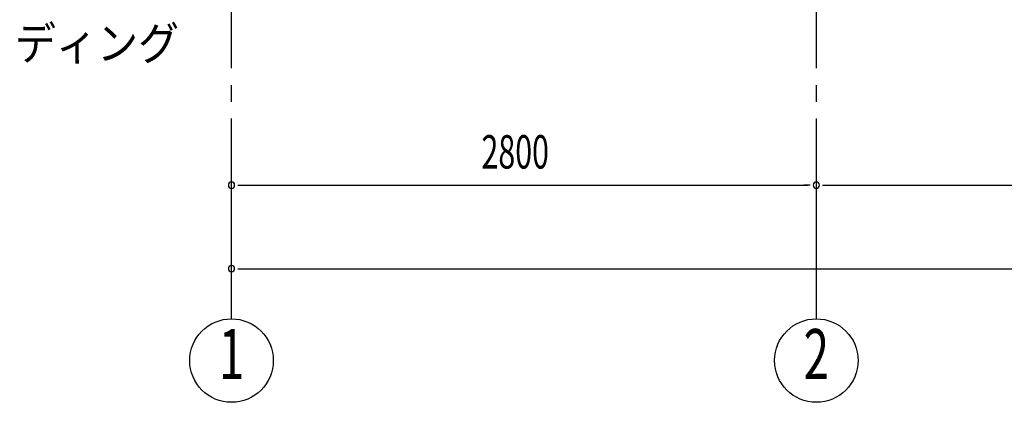
# Model space of a CAD drawing. Extents: x 868 to 33014, y 362 to 22484.
# Drawn here: x 10256 to 14970, y 14443 to 16276 of the extents above; entities that cross this region are included whole.
import ezdxf
from ezdxf.enums import TextEntityAlignment as Align

# ---------------------------------------------------------------- set-up
doc = ezdxf.new("R2010")
doc.units = 0
doc.header["$LTSCALE"] = 80
doc.header["$MEASUREMENT"] = 0
doc.linetypes.add('1PL-M', pattern=[15, 12, -1, 1, -1])
for name, color, linetype in [('1PL-M1', 6, '1PL-M'), ('HIKIDASHI', 6, 'CONTINUOUS'), ('SUNPOU', 4, 'CONTINUOUS')]:
    doc.layers.add(name, color=color, linetype=linetype)
doc.styles.add('00', font='ROMANS', dxfattribs={"width": 0.666667, "bigfont": 'BIGFONT'})
doc.styles.add('01', font='ROMANS', dxfattribs={"height": 3, "bigfont": 'BIGFONT'})

msp = doc.modelspace()

# ---------------------------------------------------------------- linework, layer by layer
at = {"layer": '1PL-M1'}
for p, q in [((11269.9, 14843.1), (11269.9, 16652.1)), ((14069.9, 14843.1), (14069.9, 16655.1))]:
    msp.add_line(p, q, dxfattribs=at)
at = {"layer": 'SUNPOU'}
for p, q in [((11299.9, 15483.1), (11329.9, 15483.1)), ((11309.9, 15483.1), (14029.9, 15483.1)), ((14039.9, 15483.1), (14009.9, 15483.1)), ((14099.9, 15483.1), (14129.9, 15483.1)), ((14109.9, 15483.1), (16829.9, 15483.1)), ((11299.9, 15083.1), (11329.9, 15083.1)), ((11309.9, 15083.1), (25229.9, 15083.1))]:
    msp.add_line(p, q, dxfattribs=at)
for centre in [(11269.9, 14643.1), (14069.9, 14643.1)]:
    msp.add_circle(centre, 200, dxfattribs=at)
for centre, start, end in [((11269.9, 15483.1), 0, 180), ((11269.9, 15483.1), 180, 0), ((14069.9, 15483.1), 0, 180), ((14069.9, 15483.1), 0, 180), ((14069.9, 15483.1), 180, 0), ((14069.9, 15483.1), 180, 0), ((11269.9, 15083.1), 0, 180), ((11269.9, 15083.1), 180, 0)]:
    msp.add_arc(centre, 15, start, end, dxfattribs=at)

# ---------------------------------------------------------------- texts
at = {"layer": 'HIKIDASHI', "style": '01', "width": 0.9}
msp.add_text('ヨドサイディング', height=160, dxfattribs=at).set_placement((9447.3, 16083.1))
at = {"layer": 'SUNPOU', "style": '00', "width": 0.666667}
msp.add_text('2800', height=160, dxfattribs=at).set_placement((12466.7, 15563.1))
at = {"layer": 'SUNPOU', "style": '00', "width": 0.67}
for s, p in [('1', (11269.9, 14643.1)), ('2', (14069.9, 14643.1))]:
    msp.add_text(s, height=240, dxfattribs=at).set_placement(p, align=Align.MIDDLE)

doc.saveas('drawing.dxf')
